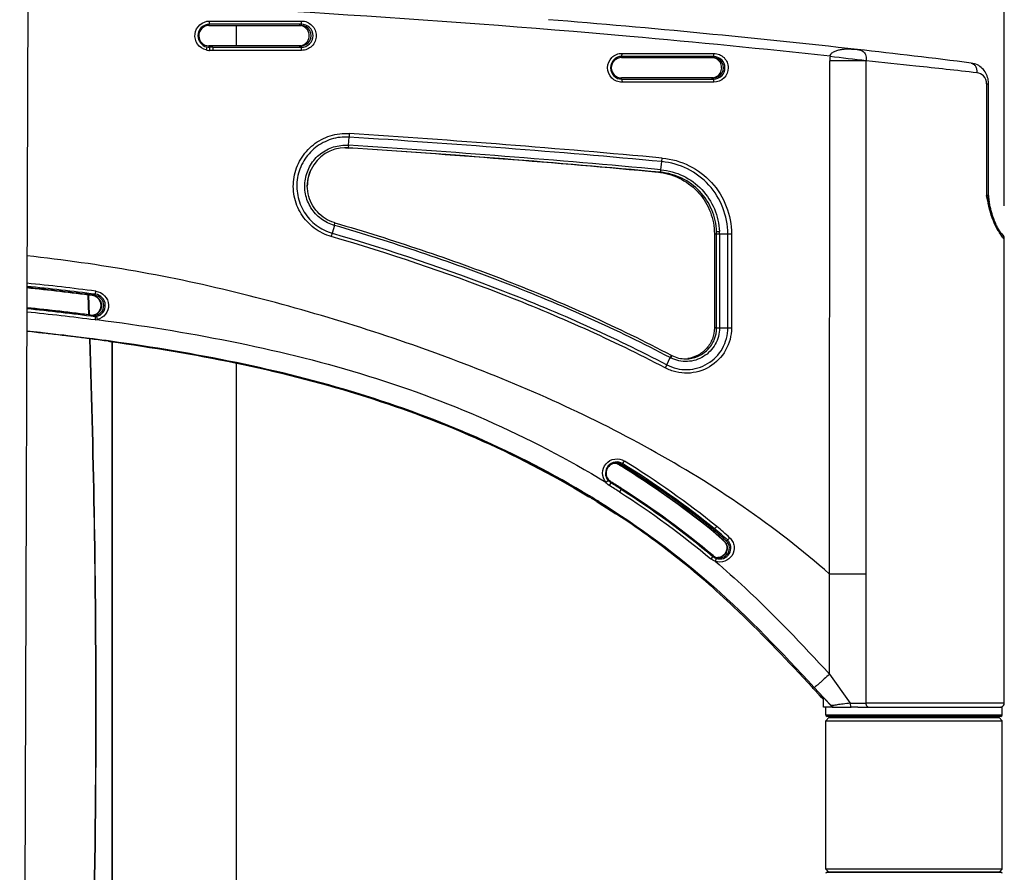
# Model space of a CAD drawing. Units: inches. Extents: x 0 to 34, y 0 to 22.
# Drawn here: x 10.4 to 12.2, y 16.7 to 18.3 of the extents above; entities that cross this region are included whole.
import ezdxf

# ---------------------------------------------------------------- set-up
doc = ezdxf.new("R2010")
doc.units = ezdxf.units.IN
doc.header["$LTSCALE"] = 1.87
doc.header["$MEASUREMENT"] = 0
doc.layers.get('0').update_dxf_attribs({"linetype": 'CONTINUOUS'})
doc.styles.get("Standard").update_dxf_attribs({"font": 'arial.ttf'})
doc.dimstyles.new('DIMSTYLE_1', dxfattribs={"dimtxt": 0.125, "dimasz": 0.125, "dimexe": 0.0625, "dimexo": 0.0625, "dimgap": 0.0625, "dimtad": 0, "dimtih": 1, "dimtoh": 1, "dimdec": 0, "dimlfac": 3.333333, "dimzin": 4, "dimdsep": 46, "dimtxsty": 'Standard', "dimblk": '_FILLED', "dimblk1": '_FILLED', "dimblk2": '_FILLED', "dimcen": 0.09, "dimadec": 0, "dimazin": 0, "dimtp": 0.1, "dimtm": 0.1, "dimtfac": 1, "dimtdec": 0, "dimtofl": 0, "dimtmove": 0, "dimatfit": 3, "dimldrblk": '_FILLED', "dimfxl": 1, "dimtolj": 1, "dimtzin": 4, "dimarcsym": 0})

# ---------------------------------------------------------------- blocks, each defined once
blk = doc.blocks.new('_FILLED')
at = {"color": 0, "linetype": 'ByBlock'}
blk.add_solid([(0, 0), (-1, 0.2), (-1, -0.2)], dxfattribs=at)
blk = doc.blocks.new('*D1')
at = {"color": 7, "linetype": 'Continuous'}
for p, q in [((3.3154, 17.9298), (3.3154, 20.6654)), ((12.239, 17.9251), (12.239, 20.6654)), ((3.3154, 20.6029), (7.5207, 20.6029)), ((12.239, 20.6029), (8.0337, 20.6029))]:
    blk.add_line(p, q, dxfattribs=at)
at = {"color": 7, "linetype": 'Continuous', "xscale": 0.125, "yscale": 0.125, "zscale": 0.125, "rotation": 180}
blk.add_blockref('_FILLED', (3.3154, 20.6029), dxfattribs=at)
at = {"color": 7, "linetype": 'Continuous', "xscale": 0.125, "yscale": 0.125, "zscale": 0.125}
blk.add_blockref('_FILLED', (12.239, 20.6029), dxfattribs=at)
at = {"color": 7, "linetype": 'Continuous', "insert": (7.753, 20.6654), "char_height": 0.125, "width": 0.388011, "attachment_point": 2, "line_spacing_factor": 0.9}
blk.add_mtext('29.7\\P[756]', dxfattribs=at)

msp = doc.modelspace()

# ---------------------------------------------------------------- linework, layer by layer
at = {"color": 7, "linetype": 'Continuous'}
for p, q in [((10.3801, 19.7501), (10.3595, 13.8447)), ((10.7208, 18.2695), (10.7218, 18.2721)), ((10.7208, 18.2695), (10.8963, 18.2695)), ((10.7218, 18.2721), (10.722, 18.278)), ((10.8973, 18.2721), (10.7218, 18.2721)), ((10.722, 18.278), (10.8974, 18.278)), ((10.7728, 18.2695), (10.7728, 18.2306)), ((10.8973, 18.2721), (10.8963, 18.2695)), ((10.8973, 18.2721), (10.8974, 18.278)), ((10.7167, 18.2285), (10.7155, 18.2228)), ((10.8963, 18.2306), (10.7208, 18.2306)), ((10.7218, 18.2279), (10.7208, 18.2306)), ((10.7218, 18.2279), (10.722, 18.222)), ((10.728, 18.2279), (10.7218, 18.2279)), ((10.7281, 18.222), (10.722, 18.222)), ((10.728, 18.2279), (10.7281, 18.222)), ((10.728, 18.2279), (10.8973, 18.2279)), ((10.8974, 18.222), (10.7281, 18.222)), ((10.8963, 18.2306), (10.8973, 18.2279)), ((10.8974, 18.222), (10.8973, 18.2279)), ((11.5093, 18.2163), (11.6847, 18.2161)), ((11.9582, 18.2237), (11.9584, 18.2237)), ((11.9584, 18.2237), (11.9585, 18.2237)), ((11.5081, 18.2081), (11.509, 18.2104)), ((11.5081, 18.2081), (11.6836, 18.2081)), ((11.6844, 18.2102), (11.509, 18.2104)), ((11.6844, 18.2102), (11.6836, 18.2081)), ((11.9055, 17.2226), (11.9059, 18.2019)), ((11.9754, 18.2018), (11.9059, 18.2019)), ((11.9751, 17.2226), (11.9754, 18.2018)), ((11.9753, 18.2031), (11.9754, 18.2018)), ((12.1759, 18.1977), (12.176, 18.1977)), ((11.6835, 18.1695), (11.5081, 18.1695)), ((11.509, 18.1671), (11.5081, 18.1695)), ((11.509, 18.1671), (11.6844, 18.1673)), ((11.6847, 18.1614), (11.5093, 18.1612)), ((11.6835, 18.1695), (11.6844, 18.1673)), ((12.2053, 18.1581), (12.2053, 17.9453)), ((12.2053, 18.1581), (12.209, 18.1581)), ((12.209, 17.9453), (12.209, 18.1581)), ((12.209, 18.1581), (12.209, 18.1581)), ((10.9887, 18.0633), (10.9882, 18.0565)), ((10.9869, 18.041), (10.9882, 18.0565)), ((10.9814, 18.036), (10.9863, 18.0357)), ((10.9863, 18.036), (10.9816, 18.0362)), ((10.9869, 18.041), (10.9863, 18.036)), ((11.5835, 17.9943), (11.5855, 18.0097)), ((11.5855, 18.0097), (11.5862, 18.0165)), ((12.209, 17.9453), (12.2053, 17.9453)), ((12.208, 17.9314), (12.2053, 17.9453)), ((10.9601, 17.888), (10.9561, 17.8731)), ((10.9601, 17.888), (10.9613, 17.8928)), ((11.6898, 17.8762), (11.6951, 17.8763)), ((11.6855, 17.8717), (11.6855, 17.6923)), ((11.6855, 17.8717), (11.6899, 17.8717)), ((11.6855, 17.8717), (11.6855, 17.6923)), ((11.6855, 17.8717), (11.6855, 17.8717)), ((11.6899, 17.8717), (11.6952, 17.8717)), ((11.6899, 17.6923), (11.6899, 17.8717)), ((11.6952, 17.8717), (11.6952, 17.6923)), ((11.6952, 17.8717), (11.7112, 17.8717)), ((11.7112, 17.8717), (11.7182, 17.8717)), ((11.7112, 17.6923), (11.7112, 17.8717)), ((11.7182, 17.8717), (11.7182, 17.6923)), ((12.2387, 17.8626), (12.239, 17.8626)), ((12.239, 16.9763), (12.239, 17.8626)), ((10.504, 17.7567), (10.5048, 17.7625)), ((10.4916, 17.7171), (10.4903, 17.755)), ((10.4908, 17.755), (10.4922, 17.717)), ((10.5029, 17.7546), (10.504, 17.7567)), ((10.5029, 17.7156), (10.5036, 17.7136)), ((10.5059, 17.714), (10.5036, 17.7136)), ((10.5036, 17.7136), (10.5037, 17.7075)), ((10.5037, 17.7075), (10.5072, 17.7082)), ((10.5059, 17.714), (10.5072, 17.7082)), ((11.6899, 17.6923), (11.6855, 17.6923)), ((11.6855, 17.6923), (11.6855, 17.6923)), ((11.6899, 17.6923), (11.6952, 17.6923)), ((11.6952, 17.6923), (11.7112, 17.6923)), ((11.7112, 17.6923), (11.7182, 17.6923)), ((10.3825, 17.6846), (10.3729, 17.6856)), ((10.3917, 17.6836), (10.3825, 17.6846)), ((10.4028, 17.6829), (10.3992, 17.6833)), ((10.3992, 17.6833), (10.4028, 17.6829)), ((10.4244, 17.68), (10.4208, 17.6804)), ((10.4511, 17.6774), (10.4438, 17.6782)), ((10.4438, 17.6782), (10.4511, 17.6774)), ((10.4644, 17.6752), (10.4569, 17.6761)), ((10.4981, 17.6709), (10.4906, 17.6719)), ((10.4996, 17.6713), (10.4924, 17.6723)), ((10.4924, 17.6722), (10.4996, 17.6713)), ((10.5287, 17.6674), (10.5286, 17.6669)), ((10.5328, 17.6663), (10.5286, 17.6669)), ((10.5287, 17.6669), (10.5313, 17.6665)), ((10.5313, 17.6665), (10.5328, 17.6663)), ((10.5361, 15.9386), (10.5361, 17.6658)), ((10.5367, 15.9387), (10.5367, 17.6657)), ((11.5945, 17.6219), (11.6013, 17.6356)), ((11.6039, 17.6384), (11.6024, 17.635)), ((11.6043, 17.6396), (11.6039, 17.6384)), ((10.7728, 17.6252), (10.7728, 15.9792)), ((11.5945, 17.6219), (11.5915, 17.616)), ((11.5038, 17.4311), (11.5043, 17.4307)), ((11.5045, 17.4311), (11.5038, 17.4311)), ((11.5043, 17.4307), (11.507, 17.4291)), ((11.5072, 17.4294), (11.5045, 17.4311)), ((11.5104, 17.4333), (11.5085, 17.4316)), ((11.5091, 17.4312), (11.5085, 17.4316)), ((11.5104, 17.4333), (11.5137, 17.4383)), ((11.4783, 17.3977), (11.4827, 17.4014)), ((11.4879, 17.3969), (11.4849, 17.3916)), ((11.4879, 17.3969), (11.4882, 17.3986)), ((11.5079, 17.3862), (11.5076, 17.3846)), ((11.4429, 17.372), (11.4439, 17.3737)), ((11.4429, 17.372), (11.4458, 17.3702)), ((11.5076, 17.3846), (11.5045, 17.3794)), ((11.4622, 17.3626), (11.4611, 17.3609)), ((11.464, 17.3591), (11.4611, 17.3609)), ((11.4611, 17.3609), (11.4639, 17.3591)), ((11.4639, 17.3591), (11.4976, 17.3376)), ((11.686, 17.3089), (11.69, 17.3135)), ((11.6793, 17.3068), (11.6801, 17.3068)), ((11.686, 17.3089), (11.684, 17.3073)), ((11.7044, 17.2857), (11.7036, 17.2857)), ((11.7083, 17.2861), (11.7105, 17.2876)), ((11.7105, 17.2876), (11.7148, 17.2919)), ((11.6827, 17.2563), (11.679, 17.2515)), ((11.6832, 17.2578), (11.6827, 17.2563)), ((11.9751, 17.2226), (11.9055, 17.2226)), ((11.9055, 17.0317), (11.9055, 17.2226)), ((11.9751, 16.9763), (11.9751, 17.2226)), ((11.7322, 17.1507), (11.7302, 17.1527)), ((11.9055, 17.0317), (11.9447, 16.9763)), ((11.8726, 17.0062), (11.8745, 17.008)), ((11.8743, 17.0044), (11.8726, 17.0062)), ((11.8766, 17.0019), (11.8743, 17.0044)), ((11.8762, 17.0062), (11.8938, 16.9872)), ((11.8853, 16.9924), (11.8766, 17.0019)), ((11.8902, 16.9872), (11.8853, 16.9924)), ((11.8853, 16.9924), (11.8891, 16.9883)), ((11.8891, 16.9883), (11.8902, 16.9871)), ((11.8918, 16.9887), (11.8902, 16.9872)), ((11.8902, 16.9871), (11.8914, 16.9858)), ((11.8902, 16.9871), (11.8915, 16.9858)), ((11.8918, 16.9854), (11.8913, 16.9859)), ((11.8913, 16.9859), (11.8918, 16.9854)), ((11.8914, 16.9858), (11.8918, 16.9854)), ((11.8917, 16.9861), (11.8915, 16.9858)), ((11.8931, 16.9873), (11.8917, 16.9861)), ((11.8921, 16.9889), (11.8918, 16.9887)), ((11.8918, 16.9854), (11.893, 16.9842)), ((11.8927, 16.9844), (11.8918, 16.9854)), ((11.8918, 16.9854), (11.8929, 16.9842)), ((11.894, 16.983), (11.8927, 16.9844)), ((11.8929, 16.9842), (11.8931, 16.984)), ((11.893, 16.9842), (11.894, 16.983)), ((11.8934, 16.9876), (11.8931, 16.9873)), ((11.8931, 16.984), (11.894, 16.983)), ((11.894, 16.9869), (11.8938, 16.9871)), ((11.894, 16.9859), (11.894, 16.9869)), ((11.895, 16.9858), (11.894, 16.9869)), ((11.894, 16.9688), (11.894, 16.9859)), ((11.8949, 16.9859), (11.8963, 16.9844)), ((11.9055, 16.9744), (11.8949, 16.9859)), ((11.8963, 16.9844), (11.907, 16.9728)), ((11.9085, 16.9712), (11.9055, 16.9744)), ((11.9447, 16.9763), (11.9751, 16.9763)), ((12.07, 16.9763), (11.9751, 16.9763)), ((12.239, 16.9763), (12.07, 16.9763)), ((11.898, 16.9688), (11.894, 16.9688)), ((11.9003, 16.9688), (11.898, 16.9688)), ((11.8982, 16.9534), (11.8982, 16.9688)), ((11.9099, 16.9688), (11.9003, 16.9688)), ((11.9085, 16.9712), (11.9085, 16.9712)), ((11.9099, 16.97), (11.9099, 16.9692)), ((11.9104, 16.9688), (11.9099, 16.9692)), ((11.9104, 16.9688), (11.9099, 16.9688)), ((11.9104, 16.9688), (11.9119, 16.9688)), ((11.9119, 16.9688), (11.9153, 16.9688)), ((11.914, 16.9688), (11.9141, 16.9688)), ((11.9141, 16.9688), (11.9176, 16.9688)), ((11.9176, 16.9688), (11.9467, 16.9688)), ((11.9596, 16.9688), (11.9467, 16.9688)), ((11.9596, 16.9688), (11.9667, 16.9688)), ((11.9667, 16.9688), (11.971, 16.9688)), ((11.971, 16.9688), (11.9791, 16.9688)), ((11.9791, 16.9688), (11.98, 16.9688)), ((11.98, 16.9688), (12.0502, 16.9688)), ((12.0502, 16.9688), (12.0502, 16.9688)), ((12.0502, 16.9688), (12.0505, 16.9688)), ((12.0505, 16.9688), (12.0515, 16.9688)), ((12.0515, 16.9688), (12.0558, 16.9688)), ((12.0558, 16.9688), (12.0578, 16.9688)), ((12.0578, 16.9688), (12.0612, 16.9688)), ((12.0612, 16.9688), (12.0632, 16.9688)), ((12.0632, 16.9688), (12.0665, 16.9688)), ((12.0665, 16.9688), (12.0688, 16.9688)), ((12.0688, 16.9688), (12.0691, 16.9688)), ((12.0691, 16.9688), (12.0698, 16.9688)), ((12.0698, 16.9688), (12.0719, 16.9688)), ((12.0719, 16.9688), (12.0805, 16.9688)), ((12.0805, 16.9688), (12.0825, 16.9688)), ((12.0825, 16.9688), (12.0869, 16.9688)), ((12.0869, 16.9688), (12.0878, 16.9688)), ((12.0878, 16.9688), (12.0887, 16.9688)), ((12.0887, 16.9688), (12.0888, 16.9688)), ((12.0888, 16.9688), (12.1662, 16.9688)), ((12.1662, 16.9688), (12.1663, 16.9688)), ((12.1663, 16.9688), (12.1937, 16.9688)), ((12.1937, 16.9688), (12.1971, 16.9688)), ((12.1971, 16.9688), (12.2005, 16.9688)), ((12.2005, 16.9688), (12.2023, 16.9688)), ((12.2023, 16.9688), (12.2036, 16.9688)), ((12.2036, 16.9688), (12.2066, 16.9688)), ((12.2066, 16.9688), (12.2095, 16.9688)), ((12.2095, 16.9688), (12.2123, 16.9688)), ((12.2123, 16.9688), (12.2272, 16.9688)), ((12.2272, 16.9688), (12.2287, 16.9688)), ((12.2287, 16.9688), (12.2323, 16.9688)), ((12.2323, 16.9688), (12.2343, 16.9688)), ((12.2343, 16.9688), (12.2348, 16.9688)), ((12.2348, 16.9534), (12.2348, 16.9688)), ((12.0665, 16.9534), (11.8982, 16.9534)), ((11.9041, 16.9487), (11.8982, 16.9428)), ((11.8982, 16.6593), (11.8982, 16.9428)), ((11.8982, 16.9428), (12.0665, 16.9428)), ((11.9006, 16.9511), (11.9159, 16.9511)), ((11.9159, 16.9511), (11.9006, 16.9511)), ((11.9041, 16.9487), (11.9318, 16.9487)), ((11.9159, 16.9511), (11.9164, 16.9511)), ((11.9164, 16.9511), (11.9159, 16.9511)), ((11.9159, 16.9511), (11.9159, 16.9487)), ((11.9164, 16.9511), (11.9228, 16.9511)), ((11.9228, 16.9511), (11.9164, 16.9511)), ((11.9164, 16.9511), (11.9164, 16.9487)), ((11.9228, 16.9511), (11.923, 16.9511)), ((11.923, 16.9511), (11.9228, 16.9511)), ((11.923, 16.9511), (11.9288, 16.9511)), ((11.9288, 16.9511), (11.923, 16.9511)), ((11.923, 16.9487), (11.923, 16.9511)), ((11.9288, 16.9511), (11.9294, 16.9511)), ((11.9294, 16.9511), (11.9288, 16.9511)), ((11.9288, 16.9511), (11.9288, 16.9487)), ((11.9294, 16.9511), (12.0665, 16.9511)), ((11.9298, 16.9511), (11.9294, 16.9511)), ((12.0665, 16.9511), (11.9298, 16.9511)), ((11.9314, 16.9487), (11.9314, 16.9511)), ((11.9318, 16.9487), (11.9319, 16.9487)), ((11.9319, 16.9487), (11.9319, 16.9511)), ((11.9319, 16.9487), (11.9697, 16.9487)), ((11.9697, 16.9487), (11.9703, 16.9487)), ((11.9703, 16.9511), (11.9703, 16.9487)), ((11.9703, 16.9487), (11.971, 16.9487)), ((11.971, 16.9487), (11.9998, 16.9487)), ((11.975, 16.9511), (11.975, 16.9487)), ((11.9998, 16.9487), (12.0004, 16.9487)), ((12.0004, 16.9487), (12.0665, 16.9487)), ((12.2348, 16.9534), (12.0665, 16.9534)), ((12.0665, 16.9511), (12.1205, 16.9511)), ((12.1205, 16.9511), (12.0665, 16.9511)), ((12.0665, 16.9487), (12.1499, 16.9487)), ((12.0665, 16.9428), (12.2348, 16.9428)), ((12.1205, 16.9511), (12.1206, 16.9511)), ((12.1206, 16.9511), (12.1205, 16.9511)), ((12.1205, 16.9487), (12.1205, 16.9511)), ((12.1206, 16.9511), (12.1207, 16.9511)), ((12.1207, 16.9511), (12.1206, 16.9511)), ((12.1207, 16.9511), (12.123, 16.9511)), ((12.123, 16.9511), (12.1207, 16.9511)), ((12.1207, 16.9511), (12.1207, 16.9511)), ((12.1207, 16.9487), (12.1207, 16.9511)), ((12.123, 16.9511), (12.131, 16.9511)), ((12.1232, 16.9511), (12.123, 16.9511)), ((12.123, 16.9511), (12.123, 16.9487)), ((12.131, 16.9511), (12.1232, 16.9511)), ((12.131, 16.9511), (12.1496, 16.9511)), ((12.1494, 16.9511), (12.131, 16.9511)), ((12.131, 16.9487), (12.131, 16.9511)), ((12.1496, 16.9511), (12.1494, 16.9511)), ((12.1496, 16.9511), (12.1522, 16.9511)), ((12.1522, 16.9511), (12.1496, 16.9511)), ((12.1499, 16.9487), (12.1504, 16.9487)), ((12.1504, 16.9487), (12.1628, 16.9487)), ((12.1522, 16.9511), (12.1547, 16.9511)), ((12.1547, 16.9511), (12.1522, 16.9511)), ((12.1522, 16.9511), (12.1522, 16.9487)), ((12.1547, 16.9511), (12.2041, 16.9511)), ((12.2041, 16.9511), (12.1547, 16.9511)), ((12.1547, 16.9511), (12.1547, 16.9487)), ((12.1628, 16.9487), (12.1634, 16.9487)), ((12.1634, 16.9487), (12.1831, 16.9487)), ((12.1831, 16.9511), (12.1831, 16.9487)), ((12.1831, 16.9487), (12.1834, 16.9487)), ((12.1834, 16.9487), (12.2012, 16.9487)), ((12.2012, 16.9487), (12.2012, 16.9511)), ((12.2012, 16.9487), (12.2289, 16.9487)), ((12.2041, 16.9511), (12.2047, 16.9511)), ((12.2047, 16.9511), (12.2041, 16.9511)), ((12.2047, 16.9511), (12.2047, 16.9511)), ((12.2047, 16.9511), (12.2325, 16.9511)), ((12.2325, 16.9511), (12.2047, 16.9511)), ((12.2047, 16.9511), (12.2047, 16.9511)), ((12.2289, 16.9487), (12.2348, 16.9428)), ((12.2348, 16.6593), (12.2348, 16.9428)), ((11.8982, 16.6593), (11.9041, 16.6534)), ((12.2348, 16.6593), (11.8982, 16.6593)), ((11.9041, 16.6534), (11.9006, 16.6534)), ((11.9006, 16.6534), (11.9036, 16.6534)), ((11.9036, 16.6534), (11.9047, 16.6534)), ((11.9294, 16.6534), (11.9041, 16.6534)), ((11.9041, 16.6534), (11.9041, 16.6534)), ((11.9047, 16.6534), (11.9294, 16.6534)), ((11.9319, 16.6534), (11.9294, 16.6534)), ((11.9294, 16.6534), (11.9298, 16.6534)), ((11.9298, 16.6534), (11.9319, 16.6534)), ((12.0665, 16.6534), (11.9319, 16.6534)), ((11.9319, 16.6534), (12.0665, 16.6534)), ((12.1205, 16.6534), (12.0665, 16.6534)), ((12.0665, 16.6534), (12.1205, 16.6534)), ((12.1206, 16.6534), (12.1205, 16.6534)), ((12.1205, 16.6534), (12.1206, 16.6534)), ((12.1496, 16.6534), (12.1206, 16.6534)), ((12.1206, 16.6534), (12.1207, 16.6534)), ((12.1207, 16.6534), (12.1494, 16.6534)), ((12.1494, 16.6534), (12.1496, 16.6534)), ((12.2012, 16.6534), (12.1496, 16.6534)), ((12.1496, 16.6534), (12.2012, 16.6534)), ((12.2041, 16.6534), (12.2012, 16.6534)), ((12.2012, 16.6534), (12.2041, 16.6534)), ((12.2047, 16.6534), (12.2041, 16.6534)), ((12.2041, 16.6534), (12.2047, 16.6534)), ((12.2289, 16.6534), (12.2047, 16.6534)), ((12.2047, 16.6534), (12.2047, 16.6534)), ((12.2047, 16.6534), (12.2047, 16.6534)), ((12.2047, 16.6534), (12.2284, 16.6534)), ((12.2284, 16.6534), (12.2295, 16.6534)), ((12.2348, 16.6593), (12.2289, 16.6534)), ((12.2325, 16.6534), (12.2289, 16.6534)), ((12.2289, 16.6534), (12.2289, 16.6534)), ((12.2295, 16.6534), (12.2325, 16.6534))]:
    msp.add_line(p, q, dxfattribs=at)
for points in [[(11.9585, 18.2237), (11.9585, 18.2237), (11.9584, 18.2237), (11.9584, 18.2237), (11.9584, 18.2237), (11.9583, 18.2237), (11.9583, 18.2237), (11.9583, 18.2237), (11.9582, 18.2237), (11.9582, 18.2237)], [(12.209, 18.1581), (12.209, 18.1597), (12.2088, 18.1624), (12.2084, 18.1651), (12.2079, 18.1678), (12.2072, 18.1705), (12.2063, 18.1732), (12.2052, 18.1759), (12.204, 18.1785), (12.2025, 18.181), (12.2008, 18.1834), (12.199, 18.1856), (12.197, 18.1877), (12.1949, 18.1896), (12.1925, 18.1914), (12.1901, 18.193), (12.1876, 18.1943), (12.1848, 18.1955), (12.182, 18.1965), (12.179, 18.1972), (12.176, 18.1977)], [(10.9613, 17.8928), (10.9597, 17.8933), (10.9552, 17.8949), (10.9508, 17.8967), (10.9466, 17.8989), (10.9425, 17.9013), (10.9385, 17.904), (10.9347, 17.907), (10.9311, 17.9102), (10.9277, 17.9136), (10.9246, 17.9173), (10.9217, 17.9212), (10.919, 17.9253), (10.9166, 17.9296), (10.9145, 17.9341), (10.9127, 17.9387), (10.9112, 17.9434), (10.91, 17.9482), (10.9092, 17.9532), (10.9087, 17.9581), (10.9085, 17.9631), (10.9087, 17.968), (10.9092, 17.9729), (10.91, 17.9778), (10.9112, 17.9827), (10.9127, 17.9874), (10.9145, 17.992), (10.9157, 17.9948)], [(12.234, 17.8718), (12.234, 17.8718), (12.234, 17.8719), (12.2339, 17.872), (12.2337, 17.8721), (12.2336, 17.8723), (12.2334, 17.8725), (12.2332, 17.8728), (12.233, 17.8731), (12.2328, 17.8734), (12.2325, 17.8737), (12.2322, 17.8741), (12.2319, 17.8746), (12.2316, 17.875), (12.2313, 17.8755), (12.2309, 17.876), (12.2306, 17.8766), (12.2302, 17.8772), (12.2298, 17.8778), (12.2294, 17.8785), (12.229, 17.8792), (12.2285, 17.8799), (12.2281, 17.8807), (12.2276, 17.8815), (12.2272, 17.8823), (12.2267, 17.8832), (12.2262, 17.8841), (12.2257, 17.8851), (12.2252, 17.886), (12.2247, 17.8871), (12.2242, 17.8881), (12.2237, 17.8892), (12.2231, 17.8903), (12.2226, 17.8915), (12.2221, 17.8927), (12.2215, 17.8939), (12.221, 17.8952), (12.2204, 17.8965), (12.2199, 17.8979), (12.2194, 17.8993), (12.2188, 17.9007), (12.2183, 17.9022), (12.2177, 17.9037), (12.2172, 17.9052), (12.2167, 17.9068), (12.2161, 17.9085), (12.2156, 17.9102), (12.2151, 17.9119), (12.2146, 17.9137), (12.214, 17.9155), (12.2135, 17.9174), (12.213, 17.9193), (12.2126, 17.9213), (12.2121, 17.9234), (12.2116, 17.9255), (12.2111, 17.9276), (12.2107, 17.9299), (12.2104, 17.9312)]]:
    msp.add_lwpolyline(points, dxfattribs=at)
for centre, radius, start, end in [((10.7218, 18.25), 0.0221, 90.0015, 180.0071), ((10.8927, 18.2501), 0.0194, 84.4407, 89.9899), ((10.8927, 18.25), 0.0196, 68.2682, 84.4238), ((9.8599, -0.4479), 18.7891, 83.58744, 85.39299), ((10.7218, 18.25), 0.0221, 179.9993, 256.5519), ((10.8928, 18.25), 0.0194, 286.3498, 291.8049), ((10.722, 18.2501), 0.0281, 256.5852, 269.9815), ((10.7219, 18.2501), 0.0222, 256.5848, 269.9827), ((10.8927, 18.2502), 0.0196, 270.0475, 286.3094), ((10.5505, 5.5062), 12.7952, 82.70176, 83.68279), ((11.509, 18.1888), 0.0217, 89.9393, 180.0221), ((11.6801, 18.1886), 0.0195, 65.383, 85.2763), ((11.6801, 18.1888), 0.0193, 359.9139, 65.2976), ((11.9854, 18.2018), 0.0796, 173.574, 179.9889), ((14.1119, 37.6689), 19.5828, 263.53336, 263.73645), ((10.3174, 1.7604), 16.5248, 83.91202, 84.24158), ((11.509, 18.1887), 0.0217, 179.9779, 270.0606), ((11.6802, 18.1888), 0.0193, 294.9751, 359.9164), ((10.5235, 3.6548), 14.6193, 83.46782, 83.92768), ((11.6801, 18.1889), 0.0194, 270.0363, 284.9304), ((11.6802, 18.1888), 0.0193, 284.9734, 294.9629), ((9.6255, -3.18), 21.2869, 84.7153, 86.32851), ((9.6263, -3.1632), 21.2634, 84.71325, 86.32774), ((10.9816, 17.9631), 0.0731, 90.0013, 154.3026), ((10.9767, 17.9626), 0.0735, 86.3154, 87.9833), ((9.6359, -3.0246), 21.1039, 84.70682, 86.33125), ((9.6284, -3.0746), 21.1539, 84.71125, 86.31968), ((9.6359, -3.0305), 21.1148, 84.70735, 86.3315), ((11.5673, 17.8716), 0.1182, 82.5887, 84.6807), ((12.5631, 18.0046), 0.3626, 191.6571, 191.773), ((12.2799, 17.9453), 0.0709, 180, 191.2862), ((11.5718, 17.8717), 0.1181, 0.0005, 2.1766), ((11.5726, 17.8717), 0.1226, 359.9941, 2.1774), ((12.33, 17.9369), 0.1186, 211.2434, 211.9463), ((10.5948, 17.9699), 0.3741, 343.958, 344.9904), ((12.2272, 17.8626), 0.0118, 0, 59.1231), ((12.2269, 17.8626), 0.0118, 0.0119, 55.6065), ((9.8191, 12.3733), 5.4246, 82.7576, 84.1374), ((9.8384, 12.585), 5.2111, 82.7187, 84.1098), ((9.8564, 12.6932), 5.1106, 82.7111, 84.1967), ((9.8567, 12.6966), 5.1013, 82.7103, 84.1892), ((10.4956, 17.7351), 0.0191, 67.6877, 82.6504), ((10.4964, 17.7351), 0.0192, 66.2178, 82.6389), ((10.4956, 17.7351), 0.0191, 52.6369, 67.626), ((10.5012, 17.7352), 0.0217, 282.4021, 82.6871), ((10.4964, 17.7351), 0.0191, 55.1307, 66.1606), ((10.4956, 17.7352), 0.0191, 307.392, 52.6077), ((9.8409, 12.6085), 5.15, 82.6609, 84.0699), ((9.8582, 12.7265), 5.0306, 82.6376, 84.1265), ((9.8511, 12.6515), 5.104, 82.655, 84.1313), ((9.8495, 12.6367), 5.1128, 82.6487, 84.1235), ((10.4964, 17.7351), 0.019, 277.3205, 282.8352), ((10.4956, 17.7352), 0.0191, 292.3738, 307.3629), ((9.8337, 12.4781), 5.2359, 83.8, 84.0895), ((9.8297, 12.4534), 5.2607, 83.7857, 84.0739), ((9.841, 12.5974), 5.116, 83.4928, 83.8206), ((9.8605, 12.7224), 4.99, 83.2865, 83.761), ((9.8534, 12.6696), 5.0433, 83.2773, 83.7468), ((9.8627, 12.7868), 4.9253, 83.0702, 83.4519), ((9.8943, 13.0082), 4.7022, 82.6929, 83.1996), ((9.8838, 12.9255), 4.7856, 82.6938, 83.1917), ((9.8856, 12.9746), 4.7361, 82.6607, 82.9811), ((-10.7038, 16.966), 21.2087, 0.00007, 1.90658), ((-10.7032, 16.966), 21.2087, 0.00007, 1.90639), ((9.9076, 13.1442), 4.5651, 82.1817, 82.5681), ((9.9246, 13.2435), 4.465, 82.1696, 82.6006), ((9.9112, 13.1388), 4.5706, 82.1824, 82.6035), ((11.631, 17.692), 0.0638, 242.1834, 243.3635), ((11.6309, 17.6923), 0.059, 242.169, 243.1733), ((11.6264, 17.692), 0.0588, 272.0252, 278.2178), ((11.4946, 17.4151), 0.0188, 90.0129, 93.1938), ((11.4938, 17.415), 0.0189, 68.3796, 73.4266), ((11.4939, 17.4151), 0.0188, 58.2179, 68.3701), ((11.4983, 17.415), 0.0194, 58.1726, 68.2379), ((10.5904, 15.9543), 1.7364, 51.1647, 58.1411), ((10.5898, 15.9523), 1.7389, 51.1684, 58.1564), ((10.5947, 15.9556), 1.736, 51.136, 58.2144), ((10.596, 15.9564), 1.7371, 51.1333, 58.2373), ((10.5963, 15.9561), 1.7432, 51.1399, 58.2443), ((10.6393, 16.0159), 1.6148, 57.6033, 58.4244), ((11.4984, 17.4151), 0.0195, 233.2925, 238.3781), ((10.6259, 15.9964), 1.6445, 57.5784, 58.3879), ((10.6306, 16.0051), 1.6362, 57.5757, 58.3903), ((10.6095, 15.9763), 1.6718, 50.0409, 57.4944), ((10.5301, 15.8597), 1.7665, 58.5778, 58.7749), ((10.5369, 15.8653), 1.7602, 58.1749, 58.8694), ((10.5344, 15.8667), 1.7582, 58.1924, 58.578), ((10.5494, 15.8906), 1.73, 56.7616, 58.0838), ((11.4092, 16.9659), 0.4468, 46.8557, 51.0685), ((11.4121, 16.9753), 0.4259, 50.6848, 51.1313), ((11.4047, 16.9655), 0.4386, 50.7423, 51.0971), ((11.4106, 16.9735), 0.4282, 50.1816, 50.6847), ((11.4047, 16.9655), 0.4386, 50.161, 50.7423), ((11.4078, 16.9654), 0.4395, 46.8597, 51.0661), ((11.4053, 16.9672), 0.4364, 47.3452, 50.1741), ((11.4047, 16.9655), 0.4386, 46.8843, 50.1607), ((11.4089, 16.9659), 0.441, 46.8502, 51.0618), ((11.3999, 16.9612), 0.4445, 46.8858, 47.3523), ((11.6913, 17.2725), 0.0181, 38.7009, 46.9053), ((11.6919, 17.2723), 0.0183, 40.265, 46.8659), ((11.6913, 17.2725), 0.018, 30.4352, 38.6378), ((11.6918, 17.2723), 0.0184, 30.8292, 40.2755), ((11.6919, 17.2724), 0.0184, 265.0805, 269.9999), ((12.106, 17.1562), 0.2706, 222.6781, 223.1386), ((12.2315, 16.9763), 0.0075, 282, 360), ((-10.7053, 16.9661), 21.2103, 357.20309, 359.9998), ((-10.7048, 16.9661), 21.2103, 357.20327, 359.9998), ((11.914, 16.9763), 0.0075, 222.9403, 228.1643), ((11.9141, 16.9763), 0.0075, 222.7656, 227.9806), ((11.9141, 16.9764), 0.0076, 228.1759, 243.7428), ((11.9141, 16.9763), 0.00751, 227.9815, 238.4169), ((11.9141, 16.9763), 0.00754, 238.4325, 243.6363), ((11.914, 16.9763), 0.00756, 243.808, 254.3116), ((11.914, 16.9764), 0.00763, 254.3444, 269.9496), ((11.9141, 16.9763), 0.0075, 264.6908, 269.9922), ((12.2315, 16.9763), 0.0075, 276, 282), ((11.9006, 16.9534), 0.00236, 180, 270), ((12.2325, 16.9534), 0.00236, 270, 360), ((11.9006, 16.6511), 0.00236, 90, 180), ((12.2325, 16.6511), 0.00236, 0, 90)]:
    msp.add_arc(centre, radius, start, end, dxfattribs=at)
for centre, major_axis, start_param, end_param in [((10.7208, 18.2501), (0.0124, 0.015), 0.688611, 2.262154), ((10.8963, 18.2501), (0.0124, 0.015), -2.452982, 0.688611), ((10.7208, 18.2501), (0.0124, 0.015), -4.021032, -2.452982), ((11.5081, 18.1888), (0.0123, 0.0149), 0.688611, 2.262154), ((11.6836, 18.1888), (0.0123, 0.0149), -2.452982, 0.688611), ((11.5081, 18.1888), (0.0123, 0.0149), -4.021032, -2.452982)]:
    msp.add_ellipse(centre, major_axis=major_axis, ratio=0.998926, start_param=start_param, end_param=end_param, dxfattribs=at)
for points, knots in [([(11.9064, 18.2107), (11.7792, 18.2247), (11.2698, 18.275), (10.7586, 18.3054), (10.3751, 18.3216)], [0, 0, 0, 0, 0.249906, 1, 1, 1, 1]), ([(10.7155, 18.2228), (10.709, 18.2243), (10.6968, 18.2325), (10.6916, 18.2536), (10.7016, 18.2729), (10.7153, 18.278), (10.722, 18.278)], [0, 0, 0, 0, 0.24997, 0.499978, 0.749995, 1, 1, 1, 1]), ([(10.8973, 18.2279), (10.9029, 18.2279), (10.9147, 18.2327), (10.9217, 18.25), (10.9147, 18.2673), (10.9029, 18.2721), (10.8973, 18.2721)], [0, 0, 0, 0, 0.249968, 0.5, 0.750032, 1, 1, 1, 1]), ([(10.8974, 18.278), (10.9011, 18.278), (10.9084, 18.2766), (10.9177, 18.2703), (10.924, 18.261), (10.9261, 18.25), (10.924, 18.239), (10.9177, 18.2297), (10.9084, 18.2235), (10.9011, 18.222), (10.8974, 18.222)], [0, 0, 0, 0, 0.124998, 0.249968, 0.374951, 0.499958, 0.624982, 0.750001, 0.875005, 1, 1, 1, 1]), ([(10.9, 18.232), (10.9035, 18.2334), (10.9099, 18.2385), (10.9133, 18.2501), (10.9098, 18.2616), (10.9035, 18.2667), (10.8999, 18.2681)], [0, 0, 0, 0, 0.249934, 0.499798, 0.749809, 1, 1, 1, 1]), ([(11.5093, 18.1612), (11.5057, 18.1612), (11.4984, 18.1626), (11.4863, 18.1706), (11.4786, 18.1887), (11.4863, 18.2069), (11.4984, 18.2149), (11.5057, 18.2163), (11.5093, 18.2163)], [0, 0, 0, 0, 0.126162, 0.252329, 0.499923, 0.747599, 0.873811, 1, 1, 1, 1]), ([(11.509, 18.2104), (11.5091, 18.2106), (11.5091, 18.2112), (11.5092, 18.2124), (11.5092, 18.2143), (11.5093, 18.2156), (11.5093, 18.2163)], [0, 0, 0, 0, 0.085928, 0.311861, 0.642812, 1, 1, 1, 1]), ([(11.6844, 18.2102), (11.6845, 18.2103), (11.6845, 18.211), (11.6846, 18.2122), (11.6846, 18.214), (11.6847, 18.2154), (11.6847, 18.2161)], [0, 0, 0, 0, 0.086239, 0.312169, 0.642995, 1, 1, 1, 1]), ([(11.6847, 18.2161), (11.6882, 18.216), (11.6954, 18.2147), (11.7045, 18.2086), (11.7105, 18.1995), (11.7134, 18.1854), (11.7062, 18.1673), (11.6916, 18.1614), (11.6847, 18.1614)], [0, 0, 0, 0, 0.126144, 0.252308, 0.378515, 0.504777, 0.752484, 1, 1, 1, 1]), ([(11.9064, 18.2107), (11.9067, 18.2132), (11.9097, 18.2176), (11.9161, 18.221), (11.9229, 18.2231), (11.9322, 18.2246), (11.944, 18.225), (11.9535, 18.2243), (11.9582, 18.2237)], [0, 0, 0, 0, 0.128971, 0.254123, 0.377701, 0.501044, 0.749017, 1, 1, 1, 1]), ([(11.9585, 18.2237), (11.9624, 18.2233), (11.9692, 18.2218), (11.9742, 18.2149), (11.9755, 18.2089), (11.9756, 18.2051), (11.9753, 18.2031)], [0, 0, 0, 0, 0.394588, 0.632402, 0.797177, 1, 1, 1, 1]), ([(11.6844, 18.1673), (11.6898, 18.1673), (11.7012, 18.172), (11.7081, 18.1888), (11.7012, 18.2055), (11.6898, 18.2102), (11.6844, 18.2102)], [0, 0, 0, 0, 0.249872, 0.5, 0.75013, 1, 1, 1, 1]), ([(12.176, 18.1977), (12.1775, 18.1975), (12.1808, 18.1961), (12.1845, 18.1917), (12.1865, 18.1857), (12.1868, 18.1813), (12.1866, 18.1791)], [0, 0, 0, 0, 0.201434, 0.443133, 0.719798, 1, 1, 1, 1]), ([(12.2053, 18.1581), (12.2053, 18.1635), (12.2015, 18.1743), (12.1913, 18.1786), (12.1866, 18.1791)], [0, 0, 0, 0, 0.536688, 1, 1, 1, 1]), ([(11.509, 18.1671), (11.5091, 18.167), (11.5091, 18.1663), (11.5092, 18.1651), (11.5092, 18.1632), (11.5093, 18.1619), (11.5093, 18.1612)], [0, 0, 0, 0, 0.085889, 0.311826, 0.642806, 1, 1, 1, 1]), ([(11.6847, 18.1614), (11.6847, 18.1621), (11.6846, 18.1635), (11.6846, 18.1653), (11.6845, 18.1665), (11.6845, 18.1672), (11.6844, 18.1673)], [0, 0, 0, 0, 0.356982, 0.687813, 0.913755, 1, 1, 1, 1]), ([(10.9543, 17.8666), (10.9426, 17.8699), (10.9203, 17.8812), (10.895, 17.9087), (10.8815, 17.9434), (10.881, 17.9807), (10.8941, 18.0156), (10.9186, 18.0437), (10.9517, 18.061), (10.9765, 18.0641), (10.9887, 18.0633)], [0, 0, 0, 0, 0.125104, 0.250136, 0.37505, 0.499991, 0.624871, 0.749752, 0.874644, 1, 1, 1, 1]), ([(10.9882, 18.0565), (10.9768, 18.0573), (10.9537, 18.0544), (10.9228, 18.0383), (10.9, 18.0121), (10.8877, 17.9795), (10.8882, 17.9448), (10.9008, 17.9123), (10.9244, 17.8867), (10.9452, 17.8762), (10.9561, 17.8731)], [0, 0, 0, 0, 0.125273, 0.250212, 0.375087, 0.499995, 0.62496, 0.749891, 0.87496, 1, 1, 1, 1]), ([(10.9601, 17.888), (10.951, 17.8906), (10.9337, 17.8993), (10.914, 17.9207), (10.9034, 17.9477), (10.9031, 17.9768), (10.9132, 18.004), (10.9324, 18.0259), (10.9581, 18.0393), (10.9774, 18.0417), (10.9869, 18.041)], [0, 0, 0, 0, 0.124979, 0.249984, 0.374999, 0.500022, 0.625039, 0.750038, 0.875029, 1, 1, 1, 1]), ([(11.7112, 17.8717), (11.7111, 17.8887), (11.7047, 17.9229), (11.6774, 17.9672), (11.6359, 17.9985), (11.6024, 18.0082), (11.5855, 18.0097)], [0, 0, 0, 0, 0.250278, 0.499977, 0.750002, 1, 1, 1, 1]), ([(11.5862, 18.0165), (11.6039, 18.0149), (11.6391, 18.0048), (11.6827, 17.972), (11.7114, 17.9255), (11.7182, 17.8895), (11.7182, 17.8717)], [0, 0, 0, 0, 0.24994, 0.499846, 0.749557, 1, 1, 1, 1]), ([(11.5826, 17.9888), (11.5966, 17.987), (11.6242, 17.9782), (11.658, 17.9513), (11.6803, 17.9143), (11.6855, 17.8858), (11.6855, 17.8717)], [0, 0, 0, 0, 0.249994, 0.499989, 0.749995, 1, 1, 1, 1]), ([(11.5828, 17.9893), (11.5829, 17.9893), (11.5829, 17.9899), (11.5832, 17.9907), (11.5833, 17.9924), (11.5835, 17.9936), (11.5835, 17.9943)], [0, 0, 0, 0, 0.071662, 0.268017, 0.584763, 1, 1, 1, 1]), ([(11.6898, 17.8762), (11.6892, 17.8902), (11.683, 17.9185), (11.6594, 17.9546), (11.6246, 17.9802), (11.5968, 17.988), (11.5828, 17.9893)], [0, 0, 0, 0, 0.25014, 0.5002, 0.750134, 1, 1, 1, 1]), ([(11.5835, 17.9943), (11.5982, 17.9929), (11.6273, 17.9848), (11.6635, 17.9581), (11.6881, 17.9204), (11.6945, 17.891), (11.6951, 17.8763)], [0, 0, 0, 0, 0.250329, 0.500625, 0.750337, 1, 1, 1, 1]), ([(12.2053, 17.9453), (12.206, 17.9441), (12.2082, 17.9397), (12.2097, 17.935), (12.2104, 17.9314)], [0, 0, 0, 0, 0.26396, 1, 1, 1, 1]), ([(12.2286, 17.8754), (12.2265, 17.8788), (12.2171, 17.8961), (12.2114, 17.9153), (12.2082, 17.9307)], [0, 0, 0, 0, 0.204016, 1, 1, 1, 1]), ([(11.6013, 17.6356), (11.4996, 17.6893), (11.3415, 17.7596), (11.1251, 17.8375), (11.0154, 17.872), (10.9601, 17.888)], [0, 0, 0, 0, 0.499924, 0.749965, 1, 1, 1, 1]), ([(10.9613, 17.8928), (11.0166, 17.8768), (11.1265, 17.8423), (11.3432, 17.7643), (11.5015, 17.6938), (11.6033, 17.6401)], [0, 0, 0, 0, 0.249995, 0.49999, 1, 1, 1, 1]), ([(11.5915, 17.616), (11.4904, 17.6692), (11.281, 17.7622), (11.064, 17.8347), (10.9543, 17.8666)], [0, 0, 0, 0, 0.499914, 1, 1, 1, 1]), ([(10.9561, 17.8731), (11.066, 17.8411), (11.2835, 17.7685), (11.4932, 17.6753), (11.5945, 17.6219)], [0, 0, 0, 0, 0.499952, 1, 1, 1, 1]), ([(12.2387, 17.8626), (12.2383, 17.8626), (12.2371, 17.8637), (12.2351, 17.8658), (12.2324, 17.8695), (12.2304, 17.8724), (12.2294, 17.8741)], [0, 0, 0, 0, 0.092457, 0.292038, 0.59669, 1, 1, 1, 1]), ([(11.9055, 17.2226), (11.8532, 17.2684), (11.7429, 17.3539), (11.5648, 17.4634), (11.3776, 17.5563), (11.184, 17.635), (10.9862, 17.7025), (10.7851, 17.7591), (10.5807, 17.803), (10.4426, 17.8222), (10.3734, 17.8298)], [0, 0, 0, 0, 0.124921, 0.249858, 0.374834, 0.49984, 0.624868, 0.749906, 0.874949, 1, 1, 1, 1]), ([(10.5048, 17.7625), (10.5111, 17.7617), (10.5234, 17.7554), (10.5312, 17.7365), (10.5251, 17.717), (10.5134, 17.7096), (10.5072, 17.7082)], [0, 0, 0, 0, 0.249983, 0.49999, 0.750003, 1, 1, 1, 1]), ([(10.5029, 17.7156), (10.5075, 17.7162), (10.5165, 17.7209), (10.5218, 17.7351), (10.5166, 17.7493), (10.5075, 17.754), (10.5029, 17.7546)], [0, 0, 0, 0, 0.250019, 0.499944, 0.749945, 1, 1, 1, 1]), ([(10.5073, 17.7508), (10.5098, 17.7491), (10.514, 17.7443), (10.5162, 17.7352), (10.514, 17.726), (10.5098, 17.7212), (10.5073, 17.7195)], [0, 0, 0, 0, 0.249939, 0.499911, 0.74994, 1, 1, 1, 1]), ([(10.5072, 17.7082), (10.5923, 17.6972), (10.7616, 17.6704), (11.0113, 17.6099), (11.2528, 17.5216), (11.4052, 17.4425), (11.4783, 17.3977)], [0, 0, 0, 0, 0.250593, 0.500343, 0.749317, 1, 1, 1, 1]), ([(11.7182, 17.6923), (11.7183, 17.6777), (11.7104, 17.6478), (11.6784, 17.615), (11.6415, 17.6042), (11.612, 17.6073), (11.598, 17.6126), (11.5915, 17.616)], [0, 0, 0, 0, 0.249651, 0.499366, 0.748725, 0.874621, 1, 1, 1, 1]), ([(11.5945, 17.6219), (11.6065, 17.6157), (11.6341, 17.6091), (11.6746, 17.6211), (11.704, 17.6514), (11.7112, 17.6788), (11.7112, 17.6923)], [0, 0, 0, 0, 0.25005, 0.500077, 0.750133, 1, 1, 1, 1]), ([(11.6952, 17.6923), (11.6952, 17.6816), (11.6896, 17.6597), (11.6663, 17.6354), (11.6342, 17.6254), (11.6121, 17.6302), (11.6024, 17.635)], [0, 0, 0, 0, 0.250072, 0.499396, 0.749547, 1, 1, 1, 1]), ([(11.6309, 17.6333), (11.6385, 17.6333), (11.654, 17.6363), (11.6737, 17.6495), (11.6868, 17.6691), (11.6899, 17.6846), (11.6899, 17.6923)], [0, 0, 0, 0, 0.249806, 0.49972, 0.749798, 1, 1, 1, 1]), ([(11.6855, 17.6923), (11.6855, 17.6853), (11.683, 17.6712), (11.672, 17.6528), (11.6553, 17.6394), (11.6418, 17.6349), (11.6348, 17.6339)], [0, 0, 0, 0, 0.250742, 0.500653, 0.749919, 1, 1, 1, 1]), ([(10.5328, 17.6663), (10.6922, 17.6442), (10.93, 17.5982), (11.2316, 17.4869), (11.3742, 17.4134), (11.4429, 17.372)], [0, 0, 0, 0, 0.501618, 0.75014, 1, 1, 1, 1]), ([(11.4429, 17.372), (11.3742, 17.4135), (11.231, 17.4872), (11.0046, 17.5706), (10.7707, 17.629), (10.6123, 17.6553), (10.5328, 17.6663)], [0, 0, 0, 0, 0.249999, 0.50011, 0.750024, 1, 1, 1, 1]), ([(11.4469, 17.372), (11.378, 17.4136), (11.2348, 17.4874), (11.0081, 17.5709), (10.7731, 17.6294), (10.6134, 17.6558), (10.5329, 17.6669)], [0, 0, 0, 0, 0.24968, 0.498065, 0.747985, 1, 1, 1, 1]), ([(10.5329, 17.6669), (10.6128, 17.6559), (10.7719, 17.6296), (11.0068, 17.5713), (11.2342, 17.4877), (11.3779, 17.4136), (11.4469, 17.372)], [0, 0, 0, 0, 0.250048, 0.49997, 0.750056, 1, 1, 1, 1]), ([(11.6013, 17.6356), (11.6018, 17.6366), (11.6024, 17.6381), (11.6033, 17.6396), (11.6033, 17.6401)], [0, 0, 0, 0, 0.700451, 1, 1, 1, 1]), ([(11.6033, 17.6401), (11.6033, 17.6401), (11.6034, 17.6401), (11.6033, 17.6401), (11.6033, 17.6401)], [0, 0, 0, 0, 0.64481, 1, 1, 1, 1]), ([(11.4783, 17.3977), (11.4743, 17.4025), (11.4697, 17.4155), (11.477, 17.4346), (11.4949, 17.4445), (11.5084, 17.4417), (11.5137, 17.4383)], [0, 0, 0, 0, 0.249911, 0.50003, 0.750065, 1, 1, 1, 1]), ([(11.5104, 17.4333), (11.5062, 17.4359), (11.4956, 17.4381), (11.4816, 17.4304), (11.4758, 17.4154), (11.4795, 17.4052), (11.4827, 17.4014)], [0, 0, 0, 0, 0.249868, 0.499795, 0.749898, 1, 1, 1, 1]), ([(11.5055, 17.4331), (11.5019, 17.4345), (11.4937, 17.4352), (11.4831, 17.429), (11.4779, 17.4179), (11.4793, 17.4098), (11.481, 17.4064)], [0, 0, 0, 0, 0.249989, 0.499885, 0.749964, 1, 1, 1, 1]), ([(11.4611, 17.3609), (11.4611, 17.3609), (11.4611, 17.3609), (11.4611, 17.3609), (11.4611, 17.3609)], [0, 0, 0, 0, 0.699982, 1, 1, 1, 1]), ([(11.4651, 17.3609), (11.5421, 17.3131), (11.6893, 17.2048), (11.8144, 17.0728), (11.8762, 17.0062)], [0, 0, 0, 0, 0.499501, 1, 1, 1, 1]), ([(11.7302, 17.1527), (11.6944, 17.1869), (11.6198, 17.2525), (11.5391, 17.3104), (11.4976, 17.3376)], [0, 0, 0, 0, 0.499936, 1, 1, 1, 1]), ([(11.6832, 17.2578), (11.6869, 17.2547), (11.697, 17.2514), (11.711, 17.2584), (11.7163, 17.2732), (11.7118, 17.2829), (11.7083, 17.2861)], [0, 0, 0, 0, 0.249968, 0.499773, 0.749854, 1, 1, 1, 1]), ([(11.7148, 17.2919), (11.717, 17.2898), (11.7208, 17.2849), (11.7245, 17.2731), (11.7212, 17.2571), (11.706, 17.2449), (11.6929, 17.2451), (11.6872, 17.2471)], [0, 0, 0, 0, 0.126292, 0.252607, 0.501721, 0.750869, 1, 1, 1, 1]), ([(11.689, 17.2526), (11.6934, 17.251), (11.7036, 17.2509), (11.7154, 17.2604), (11.7186, 17.2753), (11.7139, 17.2844), (11.7105, 17.2876)], [0, 0, 0, 0, 0.249772, 0.499715, 0.749896, 1, 1, 1, 1]), ([(11.7076, 17.2817), (11.7093, 17.279), (11.7111, 17.2725), (11.7086, 17.2628), (11.7015, 17.2557), (11.695, 17.254), (11.6919, 17.254)], [0, 0, 0, 0, 0.250093, 0.50009, 0.750024, 1, 1, 1, 1]), ([(11.7069, 17.2817), (11.7082, 17.2793), (11.71, 17.274), (11.7088, 17.2658), (11.7044, 17.2587), (11.6995, 17.2558), (11.697, 17.255)], [0, 0, 0, 0, 0.24994, 0.499925, 0.749821, 1, 1, 1, 1]), ([(11.689, 17.2526), (11.689, 17.2525), (11.6887, 17.2519), (11.6885, 17.2507), (11.6879, 17.249), (11.6875, 17.2478), (11.6872, 17.2471)], [0, 0, 0, 0, 0.08431, 0.308987, 0.640172, 1, 1, 1, 1]), ([(11.6872, 17.2471), (11.7066, 17.2306), (11.7829, 17.1625), (11.8533, 17.088), (11.9055, 17.0317)], [0, 0, 0, 0, 0.249042, 1, 1, 1, 1]), ([(11.9055, 17.0317), (11.9021, 17.0285), (11.8971, 17.0239), (11.8905, 17.018), (11.886, 17.014), (11.8822, 17.0107), (11.8793, 17.0083), (11.8774, 17.007), (11.8765, 17.0062), (11.8762, 17.0062)], [0, 0, 0, 0, 0.353635, 0.528369, 0.686687, 0.818033, 0.915092, 0.975105, 1, 1, 1, 1]), ([(11.8915, 16.9858), (11.8915, 16.9858), (11.8915, 16.9858), (11.8915, 16.9858), (11.8915, 16.9858)], [0, 0, 0, 0, 0.705476, 1, 1, 1, 1]), ([(11.9447, 16.9763), (11.9403, 16.9757), (11.9339, 16.9749), (11.9257, 16.9738), (11.9203, 16.973), (11.9158, 16.9724), (11.9125, 16.9719), (11.9106, 16.9716), (11.9095, 16.9715), (11.909, 16.9713), (11.9086, 16.9713), (11.9085, 16.9712)], [0, 0, 0, 0, 0.364292, 0.529993, 0.679767, 0.808475, 0.909565, 0.947444, 0.975653, 0.993358, 1, 1, 1, 1]), ([(11.9447, 16.9763), (11.9447, 16.9745), (11.9449, 16.9721), (11.9457, 16.9695), (11.9464, 16.9688), (11.9467, 16.9688)], [0, 0, 0, 0, 0.660898, 0.885227, 1, 1, 1, 1]), ([(11.9791, 16.9688), (11.9785, 16.9688), (11.9769, 16.9695), (11.9755, 16.9724), (11.9751, 16.9749), (11.9751, 16.9763)], [0, 0, 0, 0, 0.170308, 0.544993, 1, 1, 1, 1])]:
    msp.add_open_spline(points, degree=3, knots=knots, dxfattribs=at)
for points in [[(10.9157, 17.9948), (10.911, 17.985), (10.9085, 17.9739), (10.9085, 17.9631)], [(10.5073, 17.7195), (10.5053, 17.7181), (10.503, 17.7171), (10.5006, 17.7166)], [(11.6043, 17.6396), (11.6124, 17.6355), (11.6217, 17.6333), (11.6309, 17.6333)], [(11.5045, 17.4311), (11.5016, 17.4329), (11.4981, 17.4339), (11.4946, 17.4339)], [(11.481, 17.4064), (11.4824, 17.4037), (11.4844, 17.4013), (11.4868, 17.3995)], [(11.4849, 17.3916), (11.4824, 17.3932), (11.4801, 17.3953), (11.4783, 17.3977)], [(11.4879, 17.3969), (11.4859, 17.3981), (11.4841, 17.3997), (11.4827, 17.4014)], [(11.5045, 17.3794), (11.5653, 17.3405), (11.6238, 17.2979), (11.679, 17.2515)], [(11.5076, 17.3846), (11.5686, 17.3456), (11.6273, 17.3028), (11.6827, 17.2563)], [(11.6827, 17.2563), (11.6845, 17.2547), (11.6867, 17.2535), (11.689, 17.2526)], [(11.6872, 17.2471), (11.6842, 17.248), (11.6814, 17.2495), (11.679, 17.2515)], [(11.8726, 17.0062), (11.8269, 17.0554), (11.7808, 17.1043), (11.7322, 17.1507)], [(11.8902, 16.9872), (11.8902, 16.9872), (11.8902, 16.9872), (11.8902, 16.9872), (11.8902, 16.9871)], [(11.9107, 16.9696), (11.9115, 16.9692), (11.9125, 16.9689), (11.9134, 16.9688)]]:
    msp.add_open_spline(points, degree=3, dxfattribs=at)

# ---------------------------------------------------------------- dimensions: what is measured, and where the dimension line sits
dim = msp.add_linear_dim(base=(12.239, 20.6029), p1=(3.3154, 17.8673), p2=(12.239, 17.8626), dimstyle='DIMSTYLE_1', dxfattribs=at)
dim.commit()
dim.dimension.update_dxf_attribs({"geometry": '*D1', "text_midpoint": (7.7772, 20.5091), "dimtype": 160})

doc.saveas('drawing.dxf')
